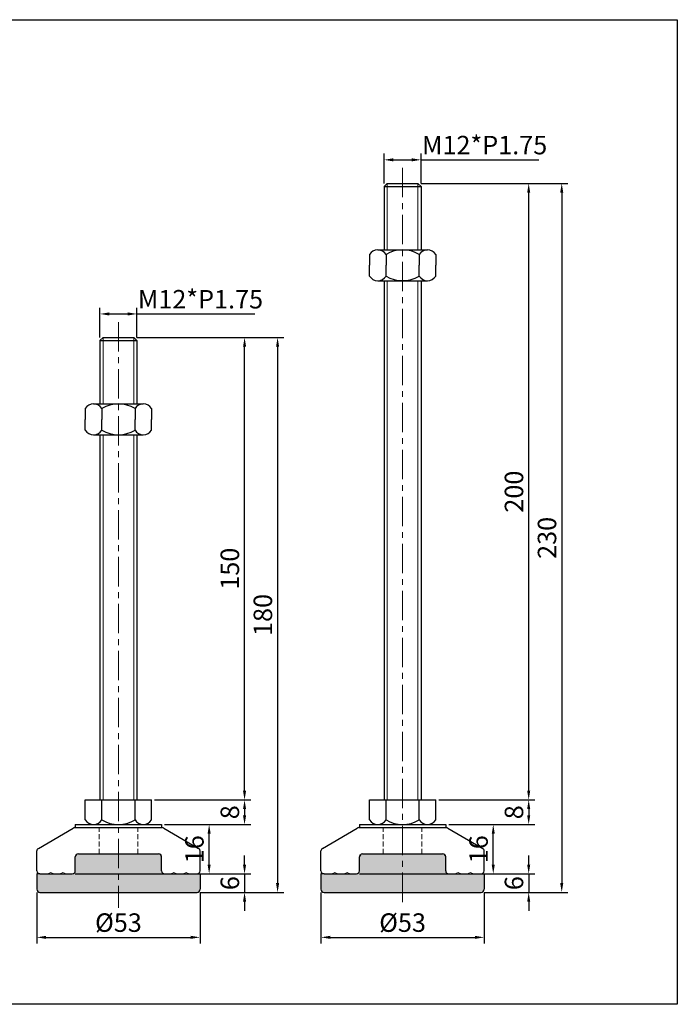
# Model space of a CAD drawing. Units: millimetres. Extents: x 4927 to 5541, y -3443 to -3123.
# Drawn here: x 5328 to 5541, y -3443 to -3123 of the extents above; entities that cross this region are included whole.
import ezdxf

# ---------------------------------------------------------------- set-up
doc = ezdxf.new("R2010")
doc.units = ezdxf.units.MM
doc.header["$LTSCALE"] = 0.5
doc.header["$PDMODE"] = 3
doc.linetypes.add('CENTERX2', pattern=[101.6, 63.5, -12.7, 12.7, -12.7])
doc.linetypes.add('HIDDEN2', pattern=[4.7625, 3.175, -1.5875])
for name, color, linetype, lineweight in [('숨은선', 2, 'HIDDEN2', 15), ('외형선', 3, 'Continuous', 30), ('중심선', 1, 'CENTERX2', 15), ('치수선', 1, 'Continuous', 15)]:
    doc.layers.add(name, color=color, linetype=linetype, lineweight=lineweight)
doc.styles.get("Standard").update_dxf_attribs({"font": 'isocp.shx', "bigfont": 'whgtxt.shx'})
doc.dimstyles.new('김형준', dxfattribs={"dimtxt": 6, "dimasz": 3, "dimexe": 2, "dimexo": 1, "dimgap": 1, "dimtad": 1, "dimdsep": 46, "dimtxsty": 'Standard', "dimcen": 0, "dimclrd": 1, "dimclre": 1, "dimclrt": 2, "dimadec": 0, "dimazin": 0, "dimtfac": 1, "dimtmove": 0, "dimatfit": 3, "dimfxl": 0, "dimarcsym": 0})

# ---------------------------------------------------------------- blocks, each defined once
blk = doc.blocks.new('*D68')
at = {"layer": 'Defpoints', "color": 0}
for p in [(5365.69, -3218.72), (5353.69, -3227.36), (5365.69, -3227.36)]:
    blk.add_point(p, dxfattribs=at)
at = {"layer": '치수선', "color": 1, "lineweight": -2}
for p, q in [((5353.69, -3226.36), (5353.69, -3216.72)), ((5356.69, -3218.72), (5362.69, -3218.72)), ((5365.69, -3226.36), (5365.69, -3216.72)), ((5365.69, -3218.72), (5403.94, -3218.72))]:
    blk.add_line(p, q, dxfattribs=at)
at = {"layer": '치수선', "color": 1}
for points in [[(5356.69, -3218.22), (5356.69, -3219.22), (5353.69, -3218.72)], [(5362.69, -3218.22), (5362.69, -3219.22), (5365.69, -3218.72)]]:
    blk.add_solid(points, dxfattribs=at)
at = {"layer": '치수선', "color": 2, "insert": (5386.32, -3214.72), "char_height": 6, "attachment_point": 5}
blk.add_mtext('M12*P1.75', dxfattribs=at)
blk = doc.blocks.new('*D359')
at = {"layer": 'Defpoints', "color": 0}
for p in [(5373.69, -3384.36), (5389.13, -3384.36), (5344.69, -3400.36)]:
    blk.add_point(p, dxfattribs=at)
at = {"layer": '치수선', "color": 1, "lineweight": -2}
for p, q in [((5374.69, -3384.36), (5391.13, -3384.36)), ((5389.13, -3397.36), (5389.13, -3387.36)), ((5345.69, -3400.36), (5391.13, -3400.36))]:
    blk.add_line(p, q, dxfattribs=at)
at = {"layer": '치수선', "color": 1}
for points in [[(5388.63, -3387.36), (5389.63, -3387.36), (5389.13, -3384.36)], [(5388.63, -3397.36), (5389.63, -3397.36), (5389.13, -3400.36)]]:
    blk.add_solid(points, dxfattribs=at)
at = {"layer": '치수선', "color": 2, "insert": (5385.13, -3392.36), "char_height": 6, "attachment_point": 5, "rotation": 90}
blk.add_mtext('16', dxfattribs=at)
blk = doc.blocks.new('*D360')
at = {"layer": 'Defpoints', "color": 0}
for p in [(5370.44, -3376.36), (5373.69, -3384.36), (5400.63, -3384.36)]:
    blk.add_point(p, dxfattribs=at)
at = {"layer": '치수선', "color": 1, "lineweight": -2}
for p, q in [((5371.44, -3376.36), (5402.63, -3376.36)), ((5400.63, -3379.36), (5400.63, -3381.36)), ((5374.69, -3384.36), (5402.63, -3384.36))]:
    blk.add_line(p, q, dxfattribs=at)
at = {"layer": '치수선', "color": 1}
for points in [[(5400.13, -3379.36), (5401.13, -3379.36), (5400.63, -3376.36)], [(5400.13, -3381.36), (5401.13, -3381.36), (5400.63, -3384.36)]]:
    blk.add_solid(points, dxfattribs=at)
at = {"layer": '치수선', "color": 2, "insert": (5396.63, -3380.36), "char_height": 6, "attachment_point": 5, "rotation": 90}
blk.add_mtext('8', dxfattribs=at)
blk = doc.blocks.new('*D361')
at = {"layer": 'Defpoints', "color": 0}
for p in [(5364.69, -3226.36), (5400.63, -3226.36), (5370.44, -3376.36)]:
    blk.add_point(p, dxfattribs=at)
at = {"layer": '치수선', "color": 1, "lineweight": -2}
for p, q in [((5365.69, -3226.36), (5402.63, -3226.36)), ((5400.63, -3373.36), (5400.63, -3229.36)), ((5371.44, -3376.36), (5402.63, -3376.36))]:
    blk.add_line(p, q, dxfattribs=at)
at = {"layer": '치수선', "color": 1}
for points in [[(5400.13, -3229.36), (5401.13, -3229.36), (5400.63, -3226.36)], [(5400.13, -3373.36), (5401.13, -3373.36), (5400.63, -3376.36)]]:
    blk.add_solid(points, dxfattribs=at)
at = {"layer": '치수선', "color": 2, "insert": (5396.63, -3301.36), "char_height": 6, "attachment_point": 5, "rotation": 90}
blk.add_mtext('150', dxfattribs=at)
blk = doc.blocks.new('*D69')
at = {"layer": 'Defpoints', "color": 0}
for p in [(5364.69, -3226.36), (5385.19, -3406.36), (5411.35, -3406.36)]:
    blk.add_point(p, dxfattribs=at)
at = {"layer": '치수선', "color": 1, "lineweight": -2}
for p, q in [((5365.69, -3226.36), (5413.35, -3226.36)), ((5411.35, -3229.36), (5411.35, -3403.36)), ((5386.19, -3406.36), (5413.35, -3406.36))]:
    blk.add_line(p, q, dxfattribs=at)
at = {"layer": '치수선', "color": 1}
for points in [[(5410.85, -3229.36), (5411.85, -3229.36), (5411.35, -3226.36)], [(5410.85, -3403.36), (5411.85, -3403.36), (5411.35, -3406.36)]]:
    blk.add_solid(points, dxfattribs=at)
at = {"layer": '치수선', "color": 2, "insert": (5407.35, -3316.36), "char_height": 6, "attachment_point": 5, "rotation": 90}
blk.add_mtext('180', dxfattribs=at)
blk = doc.blocks.new('*D70')
at = {"layer": 'Defpoints', "color": 0}
for p in [(5457.92, -3168.72), (5445.92, -3177.36), (5457.92, -3177.36)]:
    blk.add_point(p, dxfattribs=at)
at = {"layer": '치수선', "color": 1, "lineweight": -2}
for p, q in [((5445.92, -3176.36), (5445.92, -3166.72)), ((5457.92, -3176.36), (5457.92, -3166.72)), ((5448.92, -3168.72), (5454.92, -3168.72)), ((5457.92, -3168.72), (5496.17, -3168.72))]:
    blk.add_line(p, q, dxfattribs=at)
at = {"layer": '치수선', "color": 1}
for points in [[(5448.92, -3168.22), (5448.92, -3169.22), (5445.92, -3168.72)], [(5454.92, -3168.22), (5454.92, -3169.22), (5457.92, -3168.72)]]:
    blk.add_solid(points, dxfattribs=at)
at = {"layer": '치수선', "color": 2, "insert": (5478.55, -3164.72), "char_height": 6, "attachment_point": 5}
blk.add_mtext('M12*P1.75', dxfattribs=at)
blk = doc.blocks.new('*D362')
at = {"layer": 'Defpoints', "color": 0}
for p in [(5465.92, -3384.36), (5481.36, -3384.36), (5436.92, -3400.36)]:
    blk.add_point(p, dxfattribs=at)
at = {"layer": '치수선', "color": 1, "lineweight": -2}
for p, q in [((5466.92, -3384.36), (5483.36, -3384.36)), ((5481.36, -3397.36), (5481.36, -3387.36)), ((5437.92, -3400.36), (5483.36, -3400.36))]:
    blk.add_line(p, q, dxfattribs=at)
at = {"layer": '치수선', "color": 1}
for points in [[(5480.86, -3387.36), (5481.86, -3387.36), (5481.36, -3384.36)], [(5480.86, -3397.36), (5481.86, -3397.36), (5481.36, -3400.36)]]:
    blk.add_solid(points, dxfattribs=at)
at = {"layer": '치수선', "color": 2, "insert": (5477.36, -3392.36), "char_height": 6, "attachment_point": 5, "rotation": 90}
blk.add_mtext('16', dxfattribs=at)
blk = doc.blocks.new('*D363')
at = {"layer": 'Defpoints', "color": 0}
for p in [(5462.67, -3376.36), (5465.92, -3384.36), (5492.86, -3384.36)]:
    blk.add_point(p, dxfattribs=at)
at = {"layer": '치수선', "color": 1, "lineweight": -2}
for p, q in [((5463.67, -3376.36), (5494.86, -3376.36)), ((5492.86, -3379.36), (5492.86, -3381.36)), ((5466.92, -3384.36), (5494.86, -3384.36))]:
    blk.add_line(p, q, dxfattribs=at)
at = {"layer": '치수선', "color": 1}
for points in [[(5492.36, -3379.36), (5493.36, -3379.36), (5492.86, -3376.36)], [(5492.36, -3381.36), (5493.36, -3381.36), (5492.86, -3384.36)]]:
    blk.add_solid(points, dxfattribs=at)
at = {"layer": '치수선', "color": 2, "insert": (5488.86, -3380.36), "char_height": 6, "attachment_point": 5, "rotation": 90}
blk.add_mtext('8', dxfattribs=at)
blk = doc.blocks.new('*D364')
at = {"layer": 'Defpoints', "color": 0}
for p in [(5456.92, -3176.36), (5492.86, -3176.36), (5462.67, -3376.36)]:
    blk.add_point(p, dxfattribs=at)
at = {"layer": '치수선', "color": 1, "lineweight": -2}
for p, q in [((5457.92, -3176.36), (5494.86, -3176.36)), ((5492.86, -3373.36), (5492.86, -3179.36)), ((5463.67, -3376.36), (5494.86, -3376.36))]:
    blk.add_line(p, q, dxfattribs=at)
at = {"layer": '치수선', "color": 1}
for points in [[(5492.36, -3179.36), (5493.36, -3179.36), (5492.86, -3176.36)], [(5492.36, -3373.36), (5493.36, -3373.36), (5492.86, -3376.36)]]:
    blk.add_solid(points, dxfattribs=at)
at = {"layer": '치수선', "color": 2, "insert": (5488.86, -3276.36), "char_height": 6, "attachment_point": 5, "rotation": 90}
blk.add_mtext('200', dxfattribs=at)
blk = doc.blocks.new('*D71')
at = {"layer": 'Defpoints', "color": 0}
for p in [(5456.92, -3176.36), (5477.42, -3406.36), (5503.58, -3406.36)]:
    blk.add_point(p, dxfattribs=at)
at = {"layer": '치수선', "color": 1, "lineweight": -2}
for p, q in [((5457.92, -3176.36), (5505.58, -3176.36)), ((5503.58, -3179.36), (5503.58, -3403.36)), ((5478.42, -3406.36), (5505.58, -3406.36))]:
    blk.add_line(p, q, dxfattribs=at)
at = {"layer": '치수선', "color": 1}
for points in [[(5503.08, -3179.36), (5504.08, -3179.36), (5503.58, -3176.36)], [(5503.08, -3403.36), (5504.08, -3403.36), (5503.58, -3406.36)]]:
    blk.add_solid(points, dxfattribs=at)
at = {"layer": '치수선', "color": 2, "insert": (5499.58, -3291.36), "char_height": 6, "attachment_point": 5, "rotation": 90}
blk.add_mtext('230', dxfattribs=at)
blk = doc.blocks.new('*D563')
at = {"layer": 'Defpoints', "color": 0}
for p in [(5386.19, -3400.36), (5385.19, -3406.36), (5400.63, -3406.36)]:
    blk.add_point(p, dxfattribs=at)
at = {"layer": '치수선', "color": 1, "lineweight": -2}
for p, q in [((5400.63, -3397.36), (5400.63, -3394.36)), ((5387.19, -3400.36), (5402.63, -3400.36)), ((5400.63, -3400.36), (5400.63, -3406.36)), ((5386.19, -3406.36), (5402.63, -3406.36)), ((5400.63, -3409.36), (5400.63, -3412.36))]:
    blk.add_line(p, q, dxfattribs=at)
at = {"layer": '치수선', "color": 1}
for points in [[(5400.13, -3397.36), (5401.13, -3397.36), (5400.63, -3400.36)], [(5400.13, -3409.36), (5401.13, -3409.36), (5400.63, -3406.36)]]:
    blk.add_solid(points, dxfattribs=at)
at = {"layer": '치수선', "color": 2, "insert": (5396.63, -3403.36), "char_height": 6, "attachment_point": 5, "rotation": 90}
blk.add_mtext('6', dxfattribs=at)
blk = doc.blocks.new('*D564')
at = {"layer": 'Defpoints', "color": 0}
for p in [(5333.19, -3405.36), (5386.19, -3405.36), (5386.19, -3420.94)]:
    blk.add_point(p, dxfattribs=at)
at = {"layer": '치수선', "color": 1, "lineweight": -2}
for p, q in [((5333.19, -3406.36), (5333.19, -3422.94)), ((5386.19, -3406.36), (5386.19, -3422.94)), ((5336.19, -3420.94), (5383.19, -3420.94))]:
    blk.add_line(p, q, dxfattribs=at)
at = {"layer": '치수선', "color": 1}
for points in [[(5336.19, -3420.44), (5336.19, -3421.44), (5333.19, -3420.94)], [(5383.19, -3420.44), (5383.19, -3421.44), (5386.19, -3420.94)]]:
    blk.add_solid(points, dxfattribs=at)
at = {"layer": '치수선', "color": 2, "insert": (5359.69, -3416.94), "char_height": 6, "attachment_point": 5}
blk.add_mtext('%%C53', dxfattribs=at)
blk = doc.blocks.new('*D565')
at = {"layer": 'Defpoints', "color": 0}
for p in [(5478.42, -3400.36), (5477.42, -3406.36), (5492.86, -3406.36)]:
    blk.add_point(p, dxfattribs=at)
at = {"layer": '치수선', "color": 1, "lineweight": -2}
for p, q in [((5492.86, -3397.36), (5492.86, -3394.36)), ((5479.42, -3400.36), (5494.86, -3400.36)), ((5492.86, -3400.36), (5492.86, -3406.36)), ((5478.42, -3406.36), (5494.86, -3406.36)), ((5492.86, -3409.36), (5492.86, -3412.36))]:
    blk.add_line(p, q, dxfattribs=at)
at = {"layer": '치수선', "color": 1}
for points in [[(5492.36, -3397.36), (5493.36, -3397.36), (5492.86, -3400.36)], [(5492.36, -3409.36), (5493.36, -3409.36), (5492.86, -3406.36)]]:
    blk.add_solid(points, dxfattribs=at)
at = {"layer": '치수선', "color": 2, "insert": (5488.86, -3403.36), "char_height": 6, "attachment_point": 5, "rotation": 90}
blk.add_mtext('6', dxfattribs=at)
blk = doc.blocks.new('*D566')
at = {"layer": 'Defpoints', "color": 0}
for p in [(5425.42, -3405.36), (5478.42, -3405.36), (5478.42, -3420.94)]:
    blk.add_point(p, dxfattribs=at)
at = {"layer": '치수선', "color": 1, "lineweight": -2}
for p, q in [((5425.42, -3406.36), (5425.42, -3422.94)), ((5478.42, -3406.36), (5478.42, -3422.94)), ((5428.42, -3420.94), (5475.42, -3420.94))]:
    blk.add_line(p, q, dxfattribs=at)
at = {"layer": '치수선', "color": 1}
for points in [[(5428.42, -3420.44), (5428.42, -3421.44), (5425.42, -3420.94)], [(5475.42, -3420.44), (5475.42, -3421.44), (5478.42, -3420.94)]]:
    blk.add_solid(points, dxfattribs=at)
at = {"layer": '치수선', "color": 2, "insert": (5451.92, -3416.94), "char_height": 6, "attachment_point": 5}
blk.add_mtext('%%C53', dxfattribs=at)

msp = doc.modelspace()

# ---------------------------------------------------------------- hatches: boundary and pattern name
at = {"layer": '치수선'}
h = msp.add_hatch(color=0, dxfattribs=at)
h.dxf.hatch_style = 1
h.paths.add_polyline_path([(5359.693, -3393.856), (5346.693, -3393.856, 0.4142136), (5345.693, -3394.856), (5345.693, -3399.356, -0.4142136), (5344.693, -3400.356), (5334.193, -3400.356), (5333.193, -3400.356), (5333.193, -3405.356, 0.4142136), (5334.193, -3406.356), (5359.693, -3406.356)])
h.paths.add_polyline_path([(5386.193, -3400.356), (5385.193, -3400.356), (5374.693, -3400.356, -0.4142136), (5373.693, -3399.356), (5373.693, -3394.856, 0.4142136), (5372.693, -3393.856), (5359.693, -3393.856), (5359.693, -3406.356), (5385.193, -3406.356, 0.4142136), (5386.193, -3405.356)])
h = msp.add_hatch(color=0, dxfattribs=at)
h.dxf.hatch_style = 1
h.paths.add_polyline_path([(5451.924, -3393.856), (5438.924, -3393.856, 0.4142136), (5437.924, -3394.856), (5437.924, -3399.356, -0.4142136), (5436.924, -3400.356), (5426.424, -3400.356), (5425.424, -3400.356), (5425.424, -3405.356, 0.4142136), (5426.424, -3406.356), (5451.924, -3406.356)])
h.paths.add_polyline_path([(5478.424, -3400.356), (5477.424, -3400.356), (5466.924, -3400.356, -0.4142136), (5465.924, -3399.356), (5465.924, -3394.856, 0.4142136), (5464.924, -3393.856), (5451.924, -3393.856), (5451.924, -3406.356), (5477.424, -3406.356, 0.4142136), (5478.424, -3405.356)])

# ---------------------------------------------------------------- linework, layer by layer
at = {"layer": '숨은선'}
for p, q in [((5353.443, -3393.856), (5353.443, -3385.356)), ((5365.943, -3393.856), (5365.943, -3385.356)), ((5445.674, -3393.856), (5445.674, -3385.356)), ((5458.174, -3393.856), (5458.174, -3385.356)), ((5345.693, -3399.356), (5345.693, -3394.856)), ((5346.693, -3393.856), (5372.693, -3393.856)), ((5373.693, -3399.356), (5373.693, -3394.856)), ((5437.924, -3399.356), (5437.924, -3394.856)), ((5438.924, -3393.856), (5464.924, -3393.856)), ((5465.924, -3399.356), (5465.924, -3394.856)), ((5336.693, -3400.356), (5337.693, -3399.856)), ((5337.693, -3399.856), (5338.693, -3400.356)), ((5340.693, -3400.356), (5341.693, -3399.856)), ((5341.693, -3399.856), (5342.693, -3400.356)), ((5377.693, -3399.856), (5376.693, -3400.356)), ((5378.693, -3400.356), (5377.693, -3399.856)), ((5381.693, -3399.856), (5380.693, -3400.356)), ((5382.693, -3400.356), (5381.693, -3399.856)), ((5428.924, -3400.356), (5429.924, -3399.856)), ((5429.924, -3399.856), (5430.924, -3400.356)), ((5432.924, -3400.356), (5433.924, -3399.856)), ((5433.924, -3399.856), (5434.924, -3400.356)), ((5469.924, -3399.856), (5468.924, -3400.356)), ((5470.924, -3400.356), (5469.924, -3399.856)), ((5473.924, -3399.856), (5472.924, -3400.356)), ((5474.924, -3400.356), (5473.924, -3399.856))]:
    msp.add_line(p, q, dxfattribs=at)
for centre, start, end in [((5346.693, -3394.856), 90, 180), ((5372.693, -3394.856), 0, 90), ((5438.924, -3394.856), 90, 180), ((5464.924, -3394.856), 0, 90)]:
    msp.add_arc(centre, 1, start, end, dxfattribs=at)
at = {"layer": '외형선'}
for p, q in [((5445.924, -3177.356), (5446.924, -3176.356)), ((5445.924, -3177.356), (5457.924, -3177.356)), ((5445.924, -3177.356), (5445.924, -3197.921)), ((5446.924, -3176.356), (5456.924, -3176.356)), ((5456.924, -3176.356), (5457.924, -3177.356)), ((5457.924, -3177.356), (5457.924, -3197.921)), ((5441.174, -3199.421), (5441.174, -3202.921)), ((5443.861, -3197.921), (5459.986, -3197.921)), ((5446.549, -3199.421), (5446.549, -3202.921)), ((5457.299, -3199.421), (5457.299, -3202.921)), ((5462.674, -3199.421), (5462.674, -3202.921)), ((5441.174, -3206.421), (5441.174, -3202.921)), ((5446.549, -3206.421), (5446.549, -3202.921)), ((5457.299, -3206.421), (5457.299, -3202.921)), ((5462.674, -3206.421), (5462.674, -3202.921)), ((5443.861, -3207.921), (5459.986, -3207.921)), ((5445.924, -3207.921), (5445.924, -3376.356)), ((5457.924, -3207.921), (5457.924, -3376.356)), ((5353.693, -3227.356), (5354.693, -3226.356)), ((5353.693, -3227.356), (5365.693, -3227.356)), ((5353.693, -3227.356), (5353.693, -3247.921)), ((5354.693, -3226.356), (5364.693, -3226.356)), ((5364.693, -3226.356), (5365.693, -3227.356)), ((5365.693, -3227.356), (5365.693, -3247.921)), ((5351.631, -3247.921), (5367.756, -3247.921)), ((5348.943, -3249.421), (5348.943, -3252.921)), ((5354.318, -3249.421), (5354.318, -3252.921)), ((5365.068, -3249.421), (5365.068, -3252.921)), ((5370.443, -3249.421), (5370.443, -3252.921)), ((5348.943, -3256.421), (5348.943, -3252.921)), ((5354.318, -3256.421), (5354.318, -3252.921)), ((5365.068, -3256.421), (5365.068, -3252.921)), ((5370.443, -3256.421), (5370.443, -3252.921)), ((5351.631, -3257.921), (5367.756, -3257.921)), ((5353.693, -3257.921), (5353.693, -3376.356)), ((5365.693, -3257.921), (5365.693, -3376.356)), ((5348.943, -3376.356), (5370.443, -3376.356)), ((5348.943, -3382.856), (5348.943, -3376.356)), ((5354.318, -3382.856), (5354.318, -3376.356)), ((5365.068, -3382.856), (5365.068, -3376.356)), ((5370.443, -3382.856), (5370.443, -3376.356)), ((5441.174, -3376.356), (5462.674, -3376.356)), ((5441.174, -3382.856), (5441.174, -3376.356)), ((5446.549, -3382.856), (5446.549, -3376.356)), ((5457.299, -3382.856), (5457.299, -3376.356)), ((5462.674, -3382.856), (5462.674, -3376.356)), ((5333.69, -3392.067), (5344.96, -3385.492)), ((5345.464, -3385.356), (5373.923, -3385.356)), ((5345.693, -3384.356), (5373.693, -3384.356)), ((5345.693, -3384.356), (5345.693, -3385.356)), ((5351.631, -3384.356), (5367.756, -3384.356)), ((5351.631, -3384.356), (5367.756, -3384.356)), ((5352.381, -3384.356), (5367.006, -3384.356)), ((5352.381, -3384.356), (5367.006, -3384.356)), ((5373.693, -3384.356), (5373.693, -3385.356)), ((5374.427, -3385.492), (5385.697, -3392.067)), ((5425.92, -3392.067), (5437.19, -3385.492)), ((5437.694, -3385.356), (5466.153, -3385.356)), ((5437.924, -3384.356), (5465.924, -3384.356)), ((5437.924, -3384.356), (5437.924, -3385.356)), ((5443.861, -3384.356), (5459.986, -3384.356)), ((5443.861, -3384.356), (5459.986, -3384.356)), ((5444.611, -3384.356), (5459.236, -3384.356)), ((5444.611, -3384.356), (5459.236, -3384.356)), ((5465.924, -3384.356), (5465.924, -3385.356)), ((5466.657, -3385.492), (5477.928, -3392.067)), ((5333.193, -3399.356), (5333.193, -3392.93)), ((5345.693, -3399.356), (5345.693, -3394.856)), ((5346.693, -3393.856), (5372.693, -3393.856)), ((5373.693, -3399.356), (5373.693, -3394.856)), ((5386.193, -3399.356), (5386.193, -3392.93)), ((5425.424, -3399.356), (5425.424, -3392.93)), ((5437.924, -3399.356), (5437.924, -3394.856)), ((5438.924, -3393.856), (5464.924, -3393.856)), ((5465.924, -3399.356), (5465.924, -3394.856)), ((5478.424, -3399.356), (5478.424, -3392.93)), ((5386.193, -3399.356), (5386.193, -3395.356)), ((5478.424, -3399.356), (5478.424, -3395.356)), ((5333.193, -3400.356), (5333.193, -3405.356)), ((5334.193, -3400.356), (5333.193, -3400.356)), ((5334.193, -3400.356), (5344.693, -3400.356)), ((5374.693, -3400.356), (5385.193, -3400.356)), ((5385.193, -3400.356), (5386.193, -3400.356)), ((5386.193, -3400.356), (5386.193, -3405.356)), ((5425.424, -3400.356), (5425.424, -3405.356)), ((5426.424, -3400.356), (5425.424, -3400.356)), ((5426.424, -3400.356), (5436.924, -3400.356)), ((5466.924, -3400.356), (5477.424, -3400.356)), ((5477.424, -3400.356), (5478.424, -3400.356)), ((5478.424, -3400.356), (5478.424, -3405.356)), ((5334.193, -3406.356), (5385.193, -3406.356)), ((5426.424, -3406.356), (5477.424, -3406.356))]:
    msp.add_line(p, q, dxfattribs=at)
msp.add_lwpolyline([(4927.342, -3123.263), (5541.105, -3123.263), (5541.105, -3442.663), (4927.342, -3442.663)], close=True, dxfattribs=at)
for centre, radius, start, end in [((5443.861, -3201.078), 3.158, 31.66477, 148.33523), ((5451.924, -3208.301), 10.38, 58.81438, 121.18562), ((5459.986, -3201.078), 3.158, 31.66477, 148.33523), ((5443.861, -3204.763), 3.158, 211.66477, 328.33523), ((5451.924, -3197.54), 10.38, 238.81438, 301.18562), ((5459.986, -3204.763), 3.158, 211.66477, 328.33523), ((5351.631, -3251.078), 3.158, 31.66477, 148.33523), ((5359.693, -3258.301), 10.38, 58.81438, 121.18562), ((5367.756, -3251.078), 3.158, 31.66477, 148.33523), ((5351.631, -3254.763), 3.158, 211.66477, 328.33523), ((5359.693, -3247.54), 10.38, 238.81438, 301.18562), ((5367.756, -3254.763), 3.158, 211.66477, 328.33523), ((5345.464, -3386.356), 1, 90, 120.25644), ((5351.631, -3381.198), 3.158, 211.66477, 328.33523), ((5359.693, -3373.976), 10.38, 238.81438, 301.18562), ((5367.756, -3381.198), 3.158, 211.66477, 328.33523), ((5373.923, -3386.356), 1, 59.74356, 90), ((5437.694, -3386.356), 1, 90, 120.25644), ((5443.861, -3381.198), 3.158, 211.66477, 328.33523), ((5451.924, -3373.976), 10.38, 238.81438, 301.18562), ((5459.986, -3381.198), 3.158, 211.66477, 328.33523), ((5466.153, -3386.356), 1, 59.74356, 90), ((5334.193, -3392.93), 1, 120.25644, 180), ((5346.693, -3394.856), 1, 90, 180), ((5372.693, -3394.856), 1, 0, 90), ((5385.193, -3392.93), 1, 0, 59.74356), ((5426.424, -3392.93), 1, 120.25644, 180), ((5438.924, -3394.856), 1, 90, 180), ((5464.924, -3394.856), 1, 0, 90), ((5477.424, -3392.93), 1, 0, 59.74356), ((5334.193, -3399.356), 1, 180, 270), ((5344.693, -3399.356), 1, 270, 0), ((5374.693, -3399.356), 1, 180, 270), ((5385.193, -3399.356), 1, 270, 0), ((5426.424, -3399.356), 1, 180, 270), ((5436.924, -3399.356), 1, 270, 0), ((5466.924, -3399.356), 1, 180, 270), ((5477.424, -3399.356), 1, 270, 0), ((5334.193, -3405.356), 1, 180, 270), ((5385.193, -3405.356), 1, 270, 0), ((5426.424, -3405.356), 1, 180, 270), ((5477.424, -3405.356), 1, 270, 0)]:
    msp.add_arc(centre, radius, start, end, dxfattribs=at)
at = {"layer": '중심선', "ltscale": 0.3}
for p, q in [((5451.924, -3171.356), (5451.924, -3411.356)), ((5359.693, -3221.356), (5359.693, -3411.356))]:
    msp.add_line(p, q, dxfattribs=at)
at = {"layer": '치수선'}
for p, q in [((5446.924, -3176.356), (5446.924, -3197.921)), ((5456.924, -3176.356), (5456.924, -3197.921)), ((5446.924, -3207.921), (5446.924, -3376.356)), ((5456.924, -3207.921), (5456.924, -3376.356)), ((5354.693, -3226.356), (5354.693, -3247.921)), ((5364.693, -3226.356), (5364.693, -3247.921)), ((5354.693, -3257.921), (5354.693, -3376.356)), ((5364.693, -3257.921), (5364.693, -3376.356))]:
    msp.add_line(p, q, dxfattribs=at)

# ---------------------------------------------------------------- dimensions: what is measured, and where the dimension line sits
for base, p1, p2, text, picture, middle in [((5457.924, -3168.724), (5445.924, -3177.356), (5457.924, -3177.356), 'M<>*P1.75', '*D70', (5478.548, -3164.724)), ((5365.693, -3218.724), (5353.693, -3227.356), (5365.693, -3227.356), 'M<>*P1.75', '*D68', (5386.318, -3214.724)), ((5386.193, -3420.939), (5333.193, -3405.356), (5386.193, -3405.356), '%%C<>', '*D564', (5359.693, -3416.939)), ((5478.424, -3420.939), (5425.424, -3405.356), (5478.424, -3405.356), '%%C<>', '*D566', (5451.924, -3416.939))]:
    dim = msp.add_linear_dim(base=base, p1=p1, p2=p2, text=text, dimstyle='김형준', dxfattribs=at)
    dim.commit()
    dim.dimension.update_dxf_attribs({"geometry": picture, "text_midpoint": middle})
for base, p1, p2, picture, middle in [((5492.86, -3176.356), (5462.674, -3376.356), (5456.924, -3176.356), '*D364', (5488.859, -3276.356)), ((5503.581, -3406.356), (5456.924, -3176.356), (5477.424, -3406.356), '*D71', (5499.58, -3291.356)), ((5400.63, -3226.356), (5370.443, -3376.356), (5364.693, -3226.356), '*D361', (5396.63, -3301.356)), ((5411.351, -3406.356), (5364.693, -3226.356), (5385.193, -3406.356), '*D69', (5407.351, -3316.356)), ((5400.63, -3384.356), (5370.443, -3376.356), (5373.693, -3384.356), '*D360', (5396.63, -3380.356)), ((5492.86, -3384.356), (5462.674, -3376.356), (5465.924, -3384.356), '*D363', (5488.86, -3380.356)), ((5389.13, -3384.356), (5344.693, -3400.356), (5373.693, -3384.356), '*D359', (5385.13, -3392.356)), ((5481.36, -3384.356), (5436.924, -3400.356), (5465.924, -3384.356), '*D362', (5477.36, -3392.356)), ((5400.63, -3406.356), (5386.193, -3400.356), (5385.193, -3406.356), '*D563', (5396.63, -3403.356)), ((5492.86, -3406.356), (5478.424, -3400.356), (5477.424, -3406.356), '*D565', (5488.86, -3403.356))]:
    dim = msp.add_linear_dim(base=base, p1=p1, p2=p2, angle=90, dimstyle='김형준', dxfattribs=at)
    dim.commit()
    dim.dimension.update_dxf_attribs({"geometry": picture, "text_midpoint": middle})

doc.saveas('drawing.dxf')
